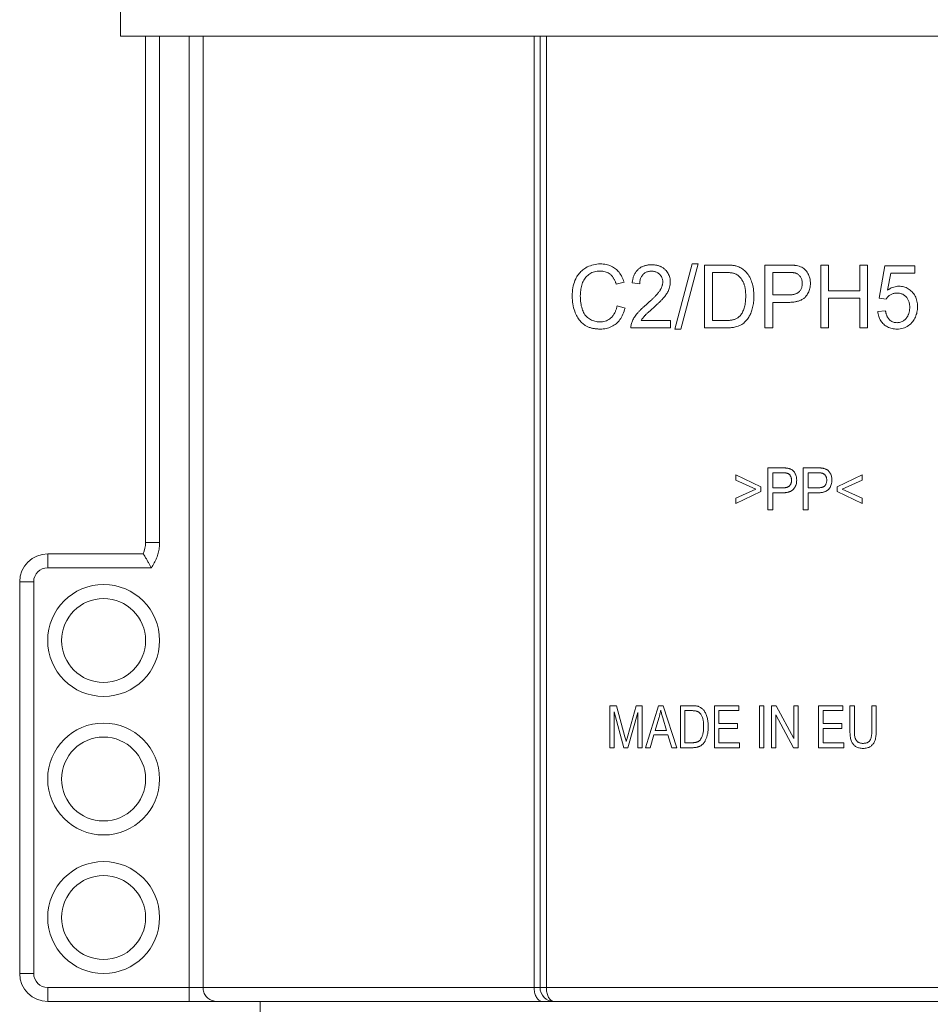
# Model space of a CAD drawing. Units: millimetres. Extents: x 0 to 2079, y 0 to 1470.
# Drawn here: x 139 to 204, y 264 to 334 of the extents above; entities that cross this region are included whole.
import ezdxf

# ---------------------------------------------------------------- set-up
doc = ezdxf.new("R2010")
doc.units = ezdxf.units.MM
doc.layers.add('PFスタンドDPH', color=7, linetype='Continuous')

msp = doc.modelspace()

# ---------------------------------------------------------------- linework, layer by layer
at = {"layer": 'PFスタンドDPH', "linetype": 'Continuous', "lineweight": 0}
for p, q in [((145.9, 335.625), (145.9, 333.125)), ((145.9, 333.125), (269.9, 333.125)), ((147.7, 333.125), (147.7, 296.927)), ((148.7, 296.927), (148.7, 333.125)), ((150.807, 264.125), (150.807, 333.125)), ((151.805, 265.125), (151.805, 333.125)), ((175.477, 333.125), (175.477, 265.125)), ((175.9, 333.125), (175.9, 265.125)), ((176.353, 265.125), (176.353, 333.125)), ((185.534, 312.188), (186.773, 316.842)), ((185.957, 312.188), (187.193, 316.842)), ((186.773, 316.842), (187.193, 316.842)), ((187.654, 312.265), (187.654, 316.765)), ((191.967, 312.265), (191.967, 316.765)), ((195.968, 312.265), (195.968, 316.765)), ((195.968, 316.765), (196.534, 316.765)), ((196.534, 314.917), (196.534, 316.765)), ((198.756, 314.917), (198.756, 316.765)), ((198.756, 316.765), (199.321, 316.765)), ((199.321, 312.265), (199.321, 316.765)), ((200.144, 314.392), (200.558, 316.704)), ((200.558, 316.704), (202.684, 316.704)), ((202.684, 316.176), (202.684, 316.704)), ((188.22, 312.796), (188.22, 316.234)), ((188.22, 316.234), (189.118, 316.234)), ((192.533, 314.625), (192.533, 316.234)), ((192.533, 316.234), (193.626, 316.234)), ((200.747, 314.966), (200.978, 316.176)), ((200.978, 316.176), (202.684, 316.176)), ((181.347, 315.393), (181.904, 315.531)), ((182.493, 315.482), (183.032, 315.424)), ((192.533, 314.625), (193.638, 314.625)), ((196.534, 314.917), (198.756, 314.917)), ((183.487, 313.929), (183.591, 314.02)), ((184.26, 313.944), (184.183, 313.872)), ((184.338, 314.017), (184.26, 313.944)), ((192.533, 312.265), (192.533, 314.094)), ((192.533, 314.094), (193.629, 314.094)), ((196.534, 312.265), (196.534, 314.386)), ((196.534, 314.386), (198.756, 314.386)), ((198.756, 312.265), (198.756, 314.386)), ((200.144, 314.392), (200.637, 314.325)), ((181.411, 313.843), (181.976, 313.692)), ((183.499, 313.25), (183.463, 313.216)), ((183.534, 313.284), (183.499, 313.25)), ((183.57, 313.317), (183.534, 313.284)), ((183.625, 313.368), (183.57, 313.317)), ((183.684, 313.422), (183.625, 313.368)), ((183.771, 313.501), (183.684, 313.422)), ((183.869, 313.59), (183.771, 313.501)), ((184.028, 313.731), (183.869, 313.59)), ((184.106, 313.801), (184.028, 313.731)), ((184.183, 313.872), (184.106, 313.801)), ((200.05, 313.444), (200.602, 313.493)), ((183.122, 312.796), (185.219, 312.796)), ((185.219, 312.265), (185.219, 312.796)), ((188.22, 312.796), (189.177, 312.796)), ((182.393, 312.265), (185.219, 312.265)), ((185.534, 312.188), (185.957, 312.188)), ((187.654, 312.265), (189.197, 312.265)), ((191.967, 312.265), (192.533, 312.265)), ((195.968, 312.265), (196.534, 312.265)), ((198.756, 312.265), (199.321, 312.265)), ((192.187, 299.265), (192.187, 302.265)), ((194.703, 299.265), (194.703, 302.265)), ((189.9, 301.393), (189.9, 301.759)), ((189.9, 301.759), (191.688, 300.92)), ((189.9, 301.393), (191.316, 300.746)), ((192.545, 300.839), (192.545, 301.911)), ((193.249, 301.911), (192.545, 301.911)), ((193.277, 301.911), (193.249, 301.911)), ((195.06, 300.839), (195.06, 301.911)), ((195.765, 301.911), (195.06, 301.911)), ((195.793, 301.911), (195.765, 301.911)), ((197.134, 300.92), (198.922, 301.759)), ((197.504, 300.746), (198.922, 301.393)), ((198.922, 301.393), (198.922, 301.759)), ((189.9, 300.094), (191.316, 300.746)), ((189.9, 299.727), (191.688, 300.577)), ((191.688, 300.577), (191.688, 300.92)), ((192.545, 300.839), (193.243, 300.839)), ((195.06, 300.839), (195.758, 300.839)), ((197.134, 300.577), (197.134, 300.92)), ((197.134, 300.577), (198.922, 299.727)), ((197.504, 300.746), (198.922, 300.094)), ((189.9, 299.727), (189.9, 300.094)), ((192.545, 299.265), (192.545, 300.485)), ((192.545, 300.485), (193.237, 300.485)), ((195.06, 299.265), (195.06, 300.485)), ((195.06, 300.485), (195.753, 300.485)), ((198.922, 299.727), (198.922, 300.094)), ((192.187, 299.265), (192.545, 299.265)), ((194.703, 299.265), (195.06, 299.265)), ((147.7, 296.927), (148.7, 296.927)), ((147.531, 296.122), (140.7, 296.122)), ((140.7, 296.122), (140.7, 295.122)), ((148.113, 295.122), (140.7, 295.122)), ((138.7, 294.122), (138.7, 266.125)), ((139.7, 294.122), (138.7, 294.122)), ((139.7, 294.122), (139.7, 266.125)), ((180.9, 282.265), (180.9, 285.265)), ((180.9, 285.265), (181.378, 285.265)), ((181.378, 285.265), (181.973, 283.037)), ((182.763, 285.265), (183.19, 285.265)), ((183.19, 282.265), (183.19, 285.265)), ((183.439, 282.265), (184.361, 285.265)), ((184.361, 285.265), (184.703, 285.265)), ((184.703, 285.265), (185.685, 282.265)), ((185.939, 282.265), (185.939, 285.265)), ((185.939, 285.265), (186.766, 285.265)), ((188.367, 282.265), (188.367, 285.265)), ((188.367, 285.265), (190.102, 285.265)), ((190.102, 284.911), (190.102, 285.265)), ((191.582, 282.265), (191.582, 285.265)), ((191.582, 285.265), (191.899, 285.265)), ((191.899, 282.265), (191.899, 285.265)), ((192.456, 282.265), (192.456, 285.265)), ((192.456, 285.265), (192.782, 285.265)), ((192.782, 285.265), (194.042, 282.91)), ((194.042, 282.91), (194.042, 285.265)), ((194.042, 285.265), (194.347, 285.265)), ((194.347, 282.265), (194.347, 285.265)), ((195.819, 282.265), (195.819, 285.265)), ((195.819, 285.265), (197.554, 285.265)), ((197.554, 284.911), (197.554, 285.265)), ((198.053, 283.532), (198.053, 285.265)), ((198.053, 285.265), (198.371, 285.265)), ((198.371, 283.461), (198.371, 285.265)), ((199.623, 283.534), (199.623, 285.265)), ((199.623, 285.265), (199.941, 285.265)), ((199.941, 283.532), (199.941, 285.265)), ((181.206, 282.265), (181.206, 284.819)), ((181.9, 282.265), (181.206, 284.819)), ((182.187, 282.265), (182.884, 284.776)), ((182.884, 282.265), (182.884, 284.776)), ((184.131, 283.497), (184.395, 284.377)), ((184.673, 284.4), (184.652, 284.472)), ((184.673, 284.4), (184.945, 283.497)), ((186.256, 282.619), (186.256, 284.911)), ((186.256, 284.911), (186.761, 284.911)), ((188.684, 283.992), (188.684, 284.911)), ((188.684, 284.911), (190.102, 284.911)), ((192.761, 282.265), (192.761, 284.622)), ((192.761, 284.622), (194.021, 282.265)), ((196.136, 283.992), (196.136, 284.911)), ((196.136, 284.911), (197.554, 284.911)), ((188.684, 283.992), (190.012, 283.992)), ((188.684, 282.619), (188.684, 283.64)), ((188.684, 283.64), (190.012, 283.64)), ((190.012, 283.64), (190.012, 283.992)), ((196.136, 283.992), (197.464, 283.992)), ((196.136, 282.619), (196.136, 283.64)), ((196.136, 283.64), (197.464, 283.64)), ((197.464, 283.64), (197.464, 283.992)), ((181.973, 283.037), (182.012, 282.887)), ((182.099, 282.85), (182.127, 282.956)), ((183.776, 282.265), (184.04, 283.174)), ((184.04, 283.174), (185.043, 283.174)), ((184.131, 283.497), (184.945, 283.497)), ((185.043, 283.174), (185.323, 282.265)), ((180.9, 282.265), (181.206, 282.265)), ((182.187, 282.265), (181.9, 282.265)), ((182.884, 282.265), (183.19, 282.265)), ((183.439, 282.265), (183.776, 282.265)), ((185.323, 282.265), (185.685, 282.265)), ((185.939, 282.265), (186.805, 282.265)), ((186.256, 282.619), (186.769, 282.619)), ((188.367, 282.265), (190.158, 282.265)), ((188.684, 282.619), (190.158, 282.619)), ((190.158, 282.265), (190.158, 282.619)), ((191.582, 282.265), (191.899, 282.265)), ((192.456, 282.265), (192.761, 282.265)), ((194.021, 282.265), (194.347, 282.265)), ((195.819, 282.265), (197.61, 282.265)), ((196.136, 282.619), (197.61, 282.619)), ((197.61, 282.265), (197.61, 282.619)), ((138.7, 266.125), (139.7, 266.125)), ((140.7, 265.125), (275.1, 265.125)), ((140.7, 265.125), (140.7, 264.125)), ((140.7, 264.125), (275.1, 264.125)), ((155.9, 264.125), (155.9, 263.125))]:
    msp.add_line(p, q, dxfattribs=at)
for points in [[(179.177, 316.568), (179.28, 316.624), (179.386, 316.674), (179.496, 316.718), (179.609, 316.755), (179.726, 316.786), (179.845, 316.811), (179.966, 316.828), (180.09, 316.838), (180.215, 316.842)], [(180.215, 316.842), (180.32, 316.839), (180.423, 316.832), (180.524, 316.82), (180.622, 316.802), (180.718, 316.78), (180.811, 316.753), (180.9, 316.721), (180.987, 316.684), (181.07, 316.643), (181.148, 316.598), (181.223, 316.55), (181.293, 316.497)], [(182.909, 316.45), (182.947, 316.483), (182.987, 316.515), (183.027, 316.545), (183.069, 316.573), (183.112, 316.599), (183.155, 316.623), (183.2, 316.645), (183.245, 316.666), (183.291, 316.684), (183.337, 316.701), (183.383, 316.716), (183.43, 316.729), (183.478, 316.741), (183.526, 316.751), (183.574, 316.76), (183.623, 316.767), (183.673, 316.773), (183.724, 316.777), (183.775, 316.781), (183.827, 316.783), (183.881, 316.783)], [(183.881, 316.783), (183.935, 316.783), (183.988, 316.781), (184.04, 316.777), (184.092, 316.772), (184.143, 316.765), (184.193, 316.757), (184.242, 316.748), (184.291, 316.736), (184.339, 316.723), (184.387, 316.709), (184.434, 316.693), (184.48, 316.674), (184.526, 316.654), (184.57, 316.632), (184.614, 316.608), (184.657, 316.582), (184.699, 316.555), (184.74, 316.525), (184.779, 316.493), (184.818, 316.46), (184.855, 316.424)], [(187.654, 316.765), (189.169, 316.765), (189.212, 316.764), (189.255, 316.764), (189.297, 316.763), (189.34, 316.762), (189.382, 316.76), (189.425, 316.758), (189.467, 316.756), (189.509, 316.753), (189.55, 316.75), (189.591, 316.747), (189.631, 316.743), (189.672, 316.738), (189.713, 316.733), (189.755, 316.726), (189.798, 316.719), (189.843, 316.71), (189.888, 316.7)], [(189.888, 316.7), (189.969, 316.678), (190.047, 316.652), (190.122, 316.623), (190.194, 316.591), (190.262, 316.555), (190.328, 316.516), (190.393, 316.473), (190.454, 316.427), (190.514, 316.377)], [(191.967, 316.765), (193.616, 316.765), (193.651, 316.765), (193.687, 316.764), (193.723, 316.763), (193.759, 316.763), (193.795, 316.762), (193.831, 316.76), (193.867, 316.759), (193.903, 316.757), (193.939, 316.755), (193.975, 316.752), (194.011, 316.75), (194.048, 316.746), (194.084, 316.743), (194.12, 316.739), (194.157, 316.734), (194.193, 316.728), (194.23, 316.723)], [(194.23, 316.723), (194.333, 316.701), (194.43, 316.673), (194.52, 316.641), (194.605, 316.602), (194.684, 316.559), (194.757, 316.509)], [(178.451, 315.773), (178.493, 315.856), (178.538, 315.936), (178.588, 316.014), (178.64, 316.089), (178.697, 316.162), (178.757, 316.231), (178.82, 316.297), (178.886, 316.359), (178.955, 316.417), (179.026, 316.472), (179.1, 316.522), (179.177, 316.568)], [(179.378, 316.083), (179.308, 316.027), (179.242, 315.966), (179.181, 315.9), (179.123, 315.829), (179.071, 315.753), (179.023, 315.674), (178.981, 315.591), (178.945, 315.505), (178.913, 315.415)], [(180.203, 316.332), (180.096, 316.329), (179.992, 316.32), (179.892, 316.304), (179.796, 316.283), (179.703, 316.254), (179.614, 316.22), (179.531, 316.18), (179.452, 316.135), (179.378, 316.083)], [(180.914, 316.106), (180.85, 316.153), (180.782, 316.195), (180.71, 316.231), (180.634, 316.262), (180.553, 316.287), (180.47, 316.307), (180.384, 316.321), (180.295, 316.33), (180.203, 316.332)], [(181.347, 315.393), (181.333, 315.437), (181.318, 315.482), (181.302, 315.525), (181.285, 315.569), (181.267, 315.612), (181.249, 315.654), (181.229, 315.696), (181.208, 315.737), (181.186, 315.778), (181.162, 315.818), (181.137, 315.858), (181.11, 315.897), (181.082, 315.935), (181.052, 315.972), (181.02, 316.008), (180.986, 316.042), (180.951, 316.075), (180.914, 316.106)], [(181.293, 316.497), (181.362, 316.44), (181.428, 316.379), (181.491, 316.313), (181.551, 316.242), (181.609, 316.166), (181.663, 316.086), (181.713, 316.002), (181.759, 315.914), (181.801, 315.823), (181.839, 315.729), (181.873, 315.631), (181.904, 315.531)], [(182.493, 315.482), (182.498, 315.541), (182.505, 315.6), (182.514, 315.658), (182.525, 315.716), (182.537, 315.774), (182.551, 315.831), (182.567, 315.888), (182.585, 315.944), (182.606, 315.999), (182.629, 316.054), (182.654, 316.108), (182.682, 316.161), (182.713, 316.213), (182.747, 316.264), (182.783, 316.313), (182.822, 316.36), (182.864, 316.406), (182.909, 316.45)], [(183.262, 316.087), (183.225, 316.044), (183.191, 315.999), (183.16, 315.952), (183.132, 315.901), (183.108, 315.847), (183.087, 315.791), (183.07, 315.733), (183.056, 315.674), (183.045, 315.613), (183.038, 315.551), (183.033, 315.488), (183.032, 315.424)], [(183.869, 316.326), (183.811, 316.325), (183.754, 316.32), (183.698, 316.313), (183.643, 316.302), (183.589, 316.288), (183.537, 316.27), (183.486, 316.248), (183.437, 316.223), (183.39, 316.194), (183.345, 316.162), (183.303, 316.126), (183.262, 316.087)], [(184.449, 316.099), (184.41, 316.136), (184.369, 316.169), (184.326, 316.2), (184.281, 316.227), (184.234, 316.251), (184.185, 316.272), (184.135, 316.289), (184.084, 316.303), (184.031, 316.313), (183.978, 316.321), (183.924, 316.325), (183.869, 316.326)], [(184.674, 315.546), (184.672, 315.599), (184.668, 315.651), (184.66, 315.702), (184.649, 315.752), (184.635, 315.801), (184.617, 315.849), (184.596, 315.895), (184.572, 315.94), (184.545, 315.982), (184.516, 316.023), (184.484, 316.062), (184.449, 316.099)], [(184.855, 316.424), (184.911, 316.365), (184.962, 316.303), (185.009, 316.237), (185.052, 316.168), (185.091, 316.096), (185.124, 316.021), (185.152, 315.944), (185.174, 315.864), (185.192, 315.783), (185.204, 315.701), (185.211, 315.618), (185.213, 315.534)], [(189.85, 316.141), (189.812, 316.155), (189.772, 316.168), (189.731, 316.179), (189.688, 316.189), (189.643, 316.197), (189.596, 316.205), (189.547, 316.212), (189.497, 316.217), (189.445, 316.222), (189.392, 316.226), (189.338, 316.229), (189.283, 316.231), (189.229, 316.233), (189.173, 316.234), (189.118, 316.234)], [(190.384, 315.632), (190.333, 315.714), (190.28, 315.79), (190.225, 315.859), (190.168, 315.922), (190.108, 315.979), (190.046, 316.03), (189.982, 316.074), (189.917, 316.111), (189.85, 316.141)], [(190.514, 316.377), (190.585, 316.31), (190.653, 316.238), (190.718, 316.161), (190.779, 316.079), (190.836, 315.992), (190.889, 315.902), (190.937, 315.807), (190.98, 315.709), (191.019, 315.608)], [(194.154, 316.192), (194.137, 316.196), (194.119, 316.2), (194.101, 316.204), (194.083, 316.207), (194.064, 316.21), (194.045, 316.213), (194.025, 316.215), (194.005, 316.218), (193.985, 316.22), (193.964, 316.222), (193.943, 316.223), (193.922, 316.225), (193.9, 316.226), (193.878, 316.228), (193.856, 316.229), (193.833, 316.23), (193.81, 316.231), (193.785, 316.232), (193.761, 316.232), (193.736, 316.233), (193.709, 316.233), (193.683, 316.234), (193.655, 316.234), (193.626, 316.234)], [(194.51, 315.927), (194.48, 315.969), (194.448, 316.008), (194.413, 316.044), (194.375, 316.077), (194.335, 316.107), (194.292, 316.134), (194.248, 316.157), (194.202, 316.176), (194.154, 316.192)], [(194.757, 316.509), (194.825, 316.455), (194.888, 316.393), (194.947, 316.325), (195.002, 316.249), (195.052, 316.167), (195.098, 316.077)], [(195.098, 316.077), (195.125, 316.016), (195.149, 315.954), (195.17, 315.889), (195.188, 315.822), (195.203, 315.753), (195.215, 315.683), (195.223, 315.611), (195.228, 315.538), (195.23, 315.463)], [(178.197, 314.549), (178.2, 314.704), (178.21, 314.856), (178.226, 315.002), (178.249, 315.145), (178.278, 315.283), (178.313, 315.415), (178.354, 315.541), (178.399, 315.66), (178.451, 315.773)], [(178.913, 315.415), (178.886, 315.322), (178.861, 315.229), (178.84, 315.135), (178.822, 315.039), (178.807, 314.942), (178.795, 314.845), (178.787, 314.748), (178.782, 314.65), (178.78, 314.552)], [(184.429, 314.88), (184.453, 314.916), (184.477, 314.952), (184.499, 314.987), (184.519, 315.023), (184.539, 315.058), (184.557, 315.094), (184.574, 315.13), (184.59, 315.165), (184.605, 315.202), (184.618, 315.238), (184.631, 315.275), (184.642, 315.313), (184.651, 315.351), (184.659, 315.39), (184.665, 315.428), (184.67, 315.467), (184.673, 315.507), (184.674, 315.546)], [(185.213, 315.534), (185.211, 315.445), (185.202, 315.356), (185.188, 315.267), (185.167, 315.179), (185.141, 315.091), (185.109, 315.003)], [(190.605, 314.549), (190.605, 314.603), (190.604, 314.656), (190.602, 314.708), (190.6, 314.758), (190.597, 314.807), (190.593, 314.855), (190.589, 314.903), (190.584, 314.949), (190.578, 314.995), (190.572, 315.041), (190.565, 315.085), (190.557, 315.13), (190.549, 315.174), (190.539, 315.217), (190.529, 315.261), (190.517, 315.304), (190.505, 315.347), (190.491, 315.389), (190.477, 315.431), (190.461, 315.473), (190.444, 315.513), (190.425, 315.554), (190.405, 315.593), (190.384, 315.632)], [(191.019, 315.608), (191.053, 315.506), (191.084, 315.399), (191.111, 315.289), (191.134, 315.173), (191.153, 315.054), (191.169, 314.931), (191.179, 314.804), (191.186, 314.673), (191.188, 314.539)], [(194.417, 314.84), (194.45, 314.874), (194.481, 314.909), (194.509, 314.946), (194.533, 314.984), (194.555, 315.024), (194.575, 315.064), (194.591, 315.105), (194.605, 315.146), (194.617, 315.188), (194.627, 315.23), (194.634, 315.273), (194.64, 315.316), (194.644, 315.359), (194.646, 315.402), (194.647, 315.445)], [(194.647, 315.445), (194.646, 315.504), (194.641, 315.561), (194.632, 315.618), (194.621, 315.673), (194.605, 315.728), (194.587, 315.78), (194.565, 315.831), (194.539, 315.88), (194.51, 315.927)], [(195.23, 315.463), (195.228, 315.372), (195.221, 315.282), (195.209, 315.193), (195.192, 315.105), (195.17, 315.018), (195.144, 314.934), (195.111, 314.852), (195.074, 314.773), (195.032, 314.697), (194.986, 314.625), (194.937, 314.556), (194.882, 314.491)], [(183.591, 314.02), (183.641, 314.063), (183.688, 314.105), (183.733, 314.146), (183.777, 314.185), (183.819, 314.224), (183.86, 314.262), (183.9, 314.3), (183.939, 314.337), (183.977, 314.374), (184.015, 314.411), (184.052, 314.448), (184.088, 314.485), (184.125, 314.522), (184.161, 314.56), (184.196, 314.598), (184.231, 314.636), (184.266, 314.675), (184.3, 314.715), (184.333, 314.755), (184.366, 314.796), (184.398, 314.838), (184.429, 314.88)], [(185.109, 315.003), (185.083, 314.942), (185.053, 314.881), (185.02, 314.82), (184.984, 314.759), (184.945, 314.698), (184.903, 314.636), (184.858, 314.575), (184.81, 314.514), (184.759, 314.453)], [(193.638, 314.625), (193.684, 314.626), (193.728, 314.627), (193.771, 314.629), (193.813, 314.631), (193.854, 314.635), (193.893, 314.639), (193.932, 314.644), (193.97, 314.649), (194.008, 314.656), (194.045, 314.664), (194.081, 314.672), (194.117, 314.682), (194.153, 314.693), (194.189, 314.705), (194.224, 314.719), (194.258, 314.735), (194.292, 314.752), (194.325, 314.771), (194.357, 314.792), (194.387, 314.815), (194.417, 314.84)], [(200.957, 314.638), (200.912, 314.611), (200.87, 314.581), (200.83, 314.55), (200.792, 314.516), (200.756, 314.481), (200.722, 314.444), (200.691, 314.406), (200.663, 314.366), (200.637, 314.325)], [(200.747, 314.966), (200.832, 315.025), (200.919, 315.077), (201.006, 315.122), (201.096, 315.161), (201.188, 315.193), (201.279, 315.217), (201.371, 315.235), (201.463, 315.245), (201.555, 315.249)], [(201.415, 314.76), (201.36, 314.759), (201.305, 314.754), (201.252, 314.747), (201.199, 314.736), (201.148, 314.722), (201.098, 314.705), (201.049, 314.686), (201.002, 314.663), (200.957, 314.638)], [(202.073, 314.487), (202.03, 314.531), (201.983, 314.571), (201.935, 314.608), (201.883, 314.641), (201.829, 314.67), (201.774, 314.695), (201.717, 314.716), (201.658, 314.732), (201.598, 314.745), (201.538, 314.754), (201.477, 314.759), (201.415, 314.76)], [(201.555, 315.249), (201.644, 315.246), (201.731, 315.238), (201.818, 315.224), (201.904, 315.204), (201.989, 315.178), (202.071, 315.146), (202.151, 315.107), (202.228, 315.063), (202.301, 315.014), (202.371, 314.961), (202.437, 314.903), (202.499, 314.84)], [(202.499, 314.84), (202.56, 314.772), (202.615, 314.7), (202.666, 314.624), (202.712, 314.543), (202.754, 314.458), (202.79, 314.369), (202.82, 314.278), (202.844, 314.184), (202.862, 314.088), (202.875, 313.991), (202.883, 313.892), (202.885, 313.79)], [(178.422, 313.342), (178.376, 313.462), (178.335, 313.585), (178.3, 313.713), (178.269, 313.844), (178.243, 313.98), (178.223, 314.118), (178.209, 314.259), (178.2, 314.402), (178.197, 314.549)], [(178.78, 314.552), (178.782, 314.424), (178.788, 314.301), (178.798, 314.181), (178.812, 314.064), (178.83, 313.951), (178.852, 313.843), (178.877, 313.74), (178.906, 313.642), (178.938, 313.548)], [(182.799, 313.247), (182.829, 313.284), (182.859, 313.319), (182.89, 313.355), (182.921, 313.39), (182.953, 313.424), (182.984, 313.458), (183.017, 313.492), (183.049, 313.525), (183.082, 313.558), (183.115, 313.59), (183.148, 313.622), (183.181, 313.654), (183.215, 313.685), (183.248, 313.717), (183.282, 313.748), (183.316, 313.778), (183.35, 313.809), (183.384, 313.839), (183.418, 313.869), (183.452, 313.899), (183.487, 313.929)], [(184.759, 314.453), (184.722, 314.41), (184.684, 314.368), (184.647, 314.327), (184.609, 314.287), (184.57, 314.247), (184.532, 314.207), (184.493, 314.168), (184.454, 314.13), (184.415, 314.092), (184.377, 314.054), (184.338, 314.017)], [(190.491, 313.68), (190.516, 313.764), (190.537, 313.851), (190.556, 313.941), (190.571, 314.035), (190.584, 314.133), (190.593, 314.233), (190.6, 314.335), (190.604, 314.441), (190.605, 314.549)], [(191.188, 314.539), (191.187, 314.428), (191.183, 314.319), (191.176, 314.212), (191.166, 314.108), (191.153, 314.006), (191.138, 313.908), (191.12, 313.812), (191.099, 313.72), (191.075, 313.631)], [(194.882, 314.491), (194.844, 314.451), (194.804, 314.413), (194.761, 314.378), (194.716, 314.345), (194.67, 314.315), (194.622, 314.288), (194.573, 314.263), (194.523, 314.241), (194.472, 314.22), (194.421, 314.202), (194.37, 314.186), (194.318, 314.171), (194.266, 314.158), (194.214, 314.147), (194.161, 314.137), (194.107, 314.128), (194.052, 314.12), (193.996, 314.113), (193.939, 314.107), (193.881, 314.103), (193.821, 314.099), (193.759, 314.097), (193.695, 314.095), (193.629, 314.094)], [(202.328, 313.741), (202.327, 313.794), (202.325, 313.846), (202.32, 313.897), (202.314, 313.949), (202.306, 314.001), (202.296, 314.052), (202.283, 314.103), (202.267, 314.154), (202.249, 314.204), (202.228, 314.254), (202.204, 314.303), (202.176, 314.351), (202.145, 314.397), (202.111, 314.443), (202.073, 314.487)], [(179.081, 312.483), (179.013, 312.531), (178.948, 312.584), (178.884, 312.641), (178.822, 312.703), (178.762, 312.77), (178.704, 312.84), (178.65, 312.915), (178.598, 312.994), (178.549, 313.076), (178.504, 313.161), (178.461, 313.25), (178.422, 313.342)], [(178.938, 313.548), (178.974, 313.458), (179.015, 313.372), (179.061, 313.291), (179.112, 313.214), (179.168, 313.141), (179.228, 313.074), (179.293, 313.013), (179.361, 312.958), (179.433, 312.909)], [(180.965, 312.986), (181.006, 313.025), (181.046, 313.065), (181.083, 313.106), (181.118, 313.149), (181.15, 313.194), (181.181, 313.24), (181.209, 313.287), (181.236, 313.335), (181.26, 313.383), (181.283, 313.432), (181.304, 313.481), (181.323, 313.532), (181.341, 313.582), (181.357, 313.634), (181.373, 313.685), (181.387, 313.737), (181.399, 313.79), (181.411, 313.843)], [(181.976, 313.692), (181.946, 313.575), (181.91, 313.461), (181.871, 313.351), (181.827, 313.244), (181.779, 313.142), (181.727, 313.044), (181.67, 312.952), (181.609, 312.864), (181.545, 312.782), (181.478, 312.706), (181.408, 312.636), (181.335, 312.572)], [(182.452, 312.65), (182.478, 312.715), (182.506, 312.781), (182.538, 312.848), (182.573, 312.914), (182.612, 312.982), (182.654, 313.048), (182.699, 313.115), (182.747, 313.181), (182.799, 313.247)], [(183.463, 313.216), (183.445, 313.199), (183.428, 313.182), (183.411, 313.165), (183.393, 313.147), (183.377, 313.13), (183.36, 313.112), (183.343, 313.094)], [(190.179, 313.112), (190.222, 313.16), (190.263, 313.211), (190.302, 313.267), (190.339, 313.327), (190.374, 313.391), (190.407, 313.459), (190.438, 313.529), (190.466, 313.603), (190.491, 313.68)], [(191.075, 313.631), (191.049, 313.546), (191.022, 313.464), (190.993, 313.385), (190.962, 313.308), (190.929, 313.235), (190.895, 313.165), (190.859, 313.098), (190.821, 313.035), (190.782, 312.975)], [(200.47, 312.531), (200.412, 312.588), (200.358, 312.649), (200.308, 312.714), (200.261, 312.784), (200.218, 312.857), (200.18, 312.934), (200.147, 313.013), (200.118, 313.095), (200.095, 313.18), (200.075, 313.266), (200.061, 313.354), (200.05, 313.444)], [(200.602, 313.493), (200.608, 313.45), (200.616, 313.408), (200.624, 313.367), (200.633, 313.327), (200.644, 313.288), (200.655, 313.25), (200.667, 313.213), (200.68, 313.176), (200.694, 313.14), (200.71, 313.105), (200.726, 313.07), (200.744, 313.037), (200.764, 313.004), (200.785, 312.971), (200.808, 312.94), (200.832, 312.91), (200.857, 312.882), (200.884, 312.854)], [(202.066, 312.943), (202.099, 312.982), (202.129, 313.023), (202.157, 313.065), (202.182, 313.107), (202.205, 313.151), (202.225, 313.195), (202.243, 313.239), (202.26, 313.284), (202.274, 313.329), (202.286, 313.375), (202.296, 313.42), (202.305, 313.465), (202.312, 313.511), (202.318, 313.557), (202.323, 313.603), (202.326, 313.649), (202.327, 313.695), (202.328, 313.741)], [(202.885, 313.79), (202.883, 313.691), (202.876, 313.593), (202.864, 313.497), (202.847, 313.402), (202.826, 313.309), (202.8, 313.218), (202.768, 313.13), (202.732, 313.044), (202.692, 312.961), (202.648, 312.882), (202.6, 312.806), (202.548, 312.734)], [(180.206, 312.188), (180.144, 312.189), (180.083, 312.191), (180.024, 312.194), (179.965, 312.198), (179.908, 312.203), (179.851, 312.21), (179.795, 312.218), (179.741, 312.227), (179.686, 312.237), (179.633, 312.249), (179.58, 312.262), (179.527, 312.276), (179.475, 312.292), (179.424, 312.31), (179.373, 312.329), (179.322, 312.35), (179.272, 312.373), (179.223, 312.398), (179.175, 312.424), (179.128, 312.453), (179.081, 312.483)], [(179.433, 312.909), (179.506, 312.865), (179.581, 312.827), (179.658, 312.793), (179.738, 312.764), (179.821, 312.74), (179.904, 312.721), (179.988, 312.708), (180.073, 312.7), (180.16, 312.698)], [(180.16, 312.698), (180.261, 312.701), (180.359, 312.711), (180.455, 312.729), (180.549, 312.754), (180.641, 312.786), (180.728, 312.826), (180.811, 312.872), (180.89, 312.926), (180.965, 312.986)], [(181.335, 312.572), (181.26, 312.512), (181.181, 312.458), (181.098, 312.407), (181.011, 312.362), (180.919, 312.32), (180.825, 312.285), (180.728, 312.255), (180.628, 312.231), (180.525, 312.212), (180.421, 312.198), (180.315, 312.191), (180.206, 312.188)], [(182.393, 312.265), (182.393, 312.329), (182.396, 312.393), (182.404, 312.458), (182.416, 312.522), (182.432, 312.586), (182.452, 312.65)], [(183.343, 313.094), (183.301, 313.046), (183.261, 312.997), (183.223, 312.947), (183.187, 312.897), (183.154, 312.847), (183.122, 312.796)], [(189.177, 312.796), (189.222, 312.797), (189.266, 312.798), (189.31, 312.8), (189.355, 312.802), (189.399, 312.806), (189.443, 312.809), (189.486, 312.814), (189.53, 312.819), (189.573, 312.826), (189.616, 312.833), (189.659, 312.842), (189.704, 312.853), (189.749, 312.865), (189.795, 312.879)], [(189.795, 312.879), (189.847, 312.898), (189.896, 312.919), (189.944, 312.941), (189.989, 312.965), (190.032, 312.992), (190.073, 313.019), (190.111, 313.049), (190.147, 313.08), (190.179, 313.112)], [(190.392, 312.566), (190.32, 312.519), (190.243, 312.475), (190.161, 312.436), (190.073, 312.4), (189.98, 312.368), (189.882, 312.34)], [(190.782, 312.975), (190.721, 312.89), (190.658, 312.812), (190.594, 312.741), (190.528, 312.676), (190.461, 312.618), (190.392, 312.566)], [(201.424, 312.188), (201.332, 312.19), (201.242, 312.197), (201.153, 312.208), (201.066, 312.224), (200.98, 312.246), (200.897, 312.272), (200.817, 312.304), (200.739, 312.341), (200.666, 312.382), (200.596, 312.427), (200.531, 312.477), (200.47, 312.531)], [(200.884, 312.854), (200.935, 312.81), (200.988, 312.771), (201.044, 312.736), (201.103, 312.707), (201.165, 312.683), (201.228, 312.665), (201.292, 312.652), (201.357, 312.645), (201.424, 312.642)], [(201.424, 312.642), (201.486, 312.644), (201.546, 312.651), (201.606, 312.661), (201.665, 312.676), (201.722, 312.695), (201.778, 312.719), (201.832, 312.747), (201.883, 312.779), (201.933, 312.815), (201.98, 312.854), (202.024, 312.897), (202.066, 312.943)], [(202.548, 312.734), (202.479, 312.647), (202.404, 312.568), (202.324, 312.496), (202.238, 312.43), (202.146, 312.371), (202.051, 312.32), (201.953, 312.278), (201.85, 312.245), (201.746, 312.219), (201.641, 312.201), (201.533, 312.191), (201.424, 312.188)], [(189.882, 312.34), (189.813, 312.324), (189.742, 312.31), (189.669, 312.298), (189.595, 312.287), (189.518, 312.279), (189.44, 312.273), (189.361, 312.268), (189.279, 312.266), (189.197, 312.265)], [(192.187, 302.265), (193.233, 302.265), (193.26, 302.265), (193.287, 302.264), (193.314, 302.264), (193.341, 302.263), (193.368, 302.262), (193.396, 302.26), (193.423, 302.259), (193.45, 302.257), (193.478, 302.255), (193.505, 302.252), (193.533, 302.249), (193.561, 302.246), (193.588, 302.241), (193.616, 302.237)], [(193.616, 302.237), (193.659, 302.228), (193.7, 302.217), (193.74, 302.205), (193.778, 302.191), (193.816, 302.175), (193.851, 302.158), (193.886, 302.138), (193.918, 302.117), (193.949, 302.095)], [(193.949, 302.095), (193.978, 302.071), (194.006, 302.044), (194.033, 302.016), (194.058, 301.986), (194.082, 301.954), (194.105, 301.919), (194.126, 301.883), (194.146, 301.846), (194.165, 301.806)], [(194.703, 302.265), (195.749, 302.265), (195.776, 302.265), (195.803, 302.264), (195.83, 302.264), (195.857, 302.263), (195.884, 302.262), (195.911, 302.26), (195.939, 302.259), (195.966, 302.257), (195.993, 302.255), (196.021, 302.252), (196.049, 302.249), (196.076, 302.246), (196.104, 302.241), (196.132, 302.237)], [(196.132, 302.237), (196.175, 302.228), (196.216, 302.217), (196.255, 302.205), (196.294, 302.191), (196.331, 302.175), (196.367, 302.158), (196.401, 302.138), (196.434, 302.117), (196.465, 302.095)], [(196.465, 302.095), (196.494, 302.071), (196.522, 302.044), (196.549, 302.016), (196.574, 301.986), (196.598, 301.954), (196.621, 301.919), (196.642, 301.883), (196.662, 301.846), (196.681, 301.806)], [(193.568, 301.883), (193.561, 301.885), (193.554, 301.887), (193.547, 301.888), (193.54, 301.89), (193.532, 301.891), (193.524, 301.893), (193.516, 301.894), (193.508, 301.896), (193.5, 301.897), (193.491, 301.898), (193.483, 301.899), (193.474, 301.9), (193.465, 301.901), (193.456, 301.902), (193.446, 301.903), (193.437, 301.904), (193.427, 301.905), (193.417, 301.905), (193.407, 301.906), (193.396, 301.907), (193.386, 301.907), (193.375, 301.908), (193.363, 301.908), (193.352, 301.909), (193.34, 301.909), (193.328, 301.91), (193.316, 301.91), (193.303, 301.91), (193.277, 301.911)], [(193.793, 301.706), (193.775, 301.734), (193.754, 301.76), (193.733, 301.783), (193.709, 301.806), (193.684, 301.826), (193.657, 301.844), (193.629, 301.859), (193.599, 301.872), (193.568, 301.883)], [(193.734, 300.982), (193.761, 301.011), (193.784, 301.041), (193.805, 301.072), (193.823, 301.105), (193.837, 301.139), (193.85, 301.173), (193.86, 301.208), (193.867, 301.243), (193.873, 301.278), (193.877, 301.314), (193.879, 301.349), (193.88, 301.385)], [(193.88, 301.385), (193.879, 301.424), (193.876, 301.462), (193.871, 301.499), (193.864, 301.536), (193.854, 301.572), (193.842, 301.607), (193.828, 301.641), (193.812, 301.674), (193.793, 301.706)], [(194.248, 301.397), (194.246, 301.316), (194.238, 301.237), (194.225, 301.16), (194.206, 301.084), (194.181, 301.01), (194.151, 300.94), (194.115, 300.873), (194.075, 300.809), (194.028, 300.749)], [(194.165, 301.806), (194.19, 301.744), (194.211, 301.68), (194.227, 301.613), (194.238, 301.543), (194.246, 301.472), (194.248, 301.397)], [(196.084, 301.883), (196.077, 301.885), (196.07, 301.887), (196.063, 301.888), (196.056, 301.89), (196.048, 301.891), (196.04, 301.893), (196.032, 301.894), (196.024, 301.896), (196.016, 301.897), (196.007, 301.898), (195.998, 301.899), (195.99, 301.9), (195.981, 301.901), (195.971, 301.902), (195.962, 301.903), (195.952, 301.904), (195.943, 301.905), (195.933, 301.905), (195.922, 301.906), (195.912, 301.907), (195.901, 301.907), (195.89, 301.908), (195.879, 301.908), (195.868, 301.909), (195.856, 301.909), (195.844, 301.91), (195.832, 301.91), (195.819, 301.91), (195.793, 301.911)], [(196.309, 301.706), (196.291, 301.734), (196.27, 301.759), (196.249, 301.783), (196.225, 301.805), (196.2, 301.826), (196.173, 301.843), (196.145, 301.859), (196.115, 301.872), (196.084, 301.883)], [(196.25, 300.982), (196.277, 301.011), (196.3, 301.041), (196.321, 301.073), (196.339, 301.105), (196.353, 301.139), (196.366, 301.174), (196.376, 301.208), (196.383, 301.243), (196.389, 301.278), (196.393, 301.314), (196.395, 301.349), (196.396, 301.385)], [(196.396, 301.385), (196.395, 301.424), (196.392, 301.462), (196.387, 301.499), (196.379, 301.536), (196.37, 301.572), (196.358, 301.607), (196.344, 301.641), (196.328, 301.674), (196.309, 301.706)], [(196.764, 301.397), (196.762, 301.316), (196.754, 301.237), (196.74, 301.16), (196.721, 301.084), (196.697, 301.01), (196.667, 300.939), (196.631, 300.873), (196.59, 300.809), (196.544, 300.749)], [(196.681, 301.806), (196.706, 301.744), (196.727, 301.68), (196.743, 301.613), (196.754, 301.543), (196.761, 301.472), (196.764, 301.397)], [(194.028, 300.749), (194.001, 300.718), (193.971, 300.69), (193.94, 300.664), (193.907, 300.64), (193.873, 300.619), (193.837, 300.599), (193.801, 300.582), (193.764, 300.566), (193.727, 300.553), (193.689, 300.541), (193.652, 300.53), (193.614, 300.521), (193.575, 300.513), (193.536, 300.506), (193.496, 300.5), (193.456, 300.496), (193.414, 300.492), (193.372, 300.489), (193.328, 300.486), (193.283, 300.485), (193.237, 300.485)], [(193.243, 300.839), (193.275, 300.839), (193.307, 300.84), (193.338, 300.842), (193.368, 300.844), (193.397, 300.847), (193.426, 300.85), (193.454, 300.855), (193.482, 300.86), (193.509, 300.866), (193.536, 300.874), (193.563, 300.882), (193.59, 300.891), (193.616, 300.902), (193.641, 300.915), (193.666, 300.929), (193.69, 300.945), (193.713, 300.962), (193.734, 300.982)], [(196.544, 300.749), (196.517, 300.719), (196.487, 300.69), (196.456, 300.664), (196.423, 300.641), (196.389, 300.619), (196.354, 300.599), (196.317, 300.582), (196.28, 300.567), (196.243, 300.553), (196.206, 300.541), (196.168, 300.53), (196.13, 300.521), (196.091, 300.513), (196.052, 300.506), (196.012, 300.5), (195.972, 300.496), (195.93, 300.492), (195.888, 300.489), (195.844, 300.486), (195.799, 300.485), (195.753, 300.485)], [(195.758, 300.839), (195.791, 300.839), (195.823, 300.84), (195.854, 300.842), (195.884, 300.844), (195.913, 300.847), (195.942, 300.851), (195.97, 300.855), (195.998, 300.86), (196.025, 300.866), (196.052, 300.874), (196.079, 300.882), (196.106, 300.892), (196.132, 300.903), (196.157, 300.915), (196.182, 300.929), (196.206, 300.945), (196.228, 300.963), (196.25, 300.982)], [(182.127, 282.956), (182.172, 283.121), (182.763, 285.265)], [(186.766, 285.265), (186.818, 285.265), (186.869, 285.263), (186.919, 285.261), (186.968, 285.258), (187.016, 285.254), (187.062, 285.248), (187.107, 285.241), (187.151, 285.232), (187.193, 285.222)], [(187.193, 285.222), (187.239, 285.207), (187.283, 285.189), (187.325, 285.17), (187.365, 285.148), (187.403, 285.125), (187.44, 285.099), (187.476, 285.07), (187.511, 285.039), (187.544, 285.006)], [(184.524, 284.95), (184.513, 284.882), (184.501, 284.815), (184.488, 284.749), (184.474, 284.685), (184.459, 284.621), (184.444, 284.558), (184.429, 284.497), (184.412, 284.436), (184.395, 284.377)], [(184.652, 284.472), (184.611, 284.613), (184.592, 284.682), (184.573, 284.75), (184.556, 284.817), (184.54, 284.884), (184.524, 284.95)], [(187.171, 284.849), (187.144, 284.861), (187.114, 284.871), (187.084, 284.88), (187.052, 284.887), (187.019, 284.893), (186.985, 284.898), (186.95, 284.902), (186.914, 284.906), (186.877, 284.908), (186.839, 284.91), (186.8, 284.911), (186.761, 284.911)], [(187.471, 284.51), (187.444, 284.563), (187.414, 284.613), (187.384, 284.659), (187.351, 284.701), (187.317, 284.74), (187.282, 284.774), (187.246, 284.804), (187.209, 284.829), (187.171, 284.849)], [(187.596, 283.787), (187.595, 283.859), (187.593, 283.928), (187.589, 283.995), (187.583, 284.061), (187.576, 284.125), (187.567, 284.187), (187.556, 284.247), (187.543, 284.304), (187.528, 284.36), (187.511, 284.412), (187.492, 284.462), (187.471, 284.51)], [(187.544, 285.006), (187.584, 284.962), (187.622, 284.915), (187.657, 284.864), (187.691, 284.811), (187.723, 284.755), (187.752, 284.695), (187.78, 284.631), (187.805, 284.564), (187.828, 284.493)], [(187.828, 284.493), (187.847, 284.424), (187.865, 284.352), (187.88, 284.277), (187.893, 284.2), (187.904, 284.121), (187.912, 284.039), (187.918, 283.956), (187.922, 283.87), (187.923, 283.781)], [(187.532, 283.208), (187.546, 283.266), (187.558, 283.325), (187.568, 283.386), (187.577, 283.448), (187.584, 283.513), (187.589, 283.579), (187.593, 283.647), (187.595, 283.716), (187.596, 283.787)], [(187.923, 283.781), (187.922, 283.708), (187.92, 283.636), (187.916, 283.565), (187.911, 283.496), (187.904, 283.428), (187.895, 283.363), (187.885, 283.299), (187.873, 283.236), (187.859, 283.176)], [(187.357, 282.83), (187.381, 282.863), (187.405, 282.898), (187.427, 282.936), (187.447, 282.976), (187.467, 283.018), (187.485, 283.063), (187.502, 283.109), (187.517, 283.158), (187.532, 283.208)], [(187.859, 283.176), (187.845, 283.12), (187.83, 283.066), (187.814, 283.014), (187.797, 282.964), (187.779, 282.915), (187.759, 282.868), (187.739, 282.823), (187.717, 282.779), (187.695, 282.738)], [(198.144, 282.778), (198.123, 282.85), (198.105, 282.925), (198.09, 283.003), (198.078, 283.085), (198.069, 283.169), (198.062, 283.256), (198.057, 283.345), (198.054, 283.437), (198.053, 283.532)], [(198.371, 283.461), (198.373, 283.39), (198.376, 283.322), (198.38, 283.255), (198.385, 283.191), (198.392, 283.129), (198.402, 283.069), (198.414, 283.012), (198.428, 282.957)], [(198.428, 282.957), (198.443, 282.915), (198.46, 282.876), (198.479, 282.839), (198.499, 282.805), (198.521, 282.773), (198.545, 282.744), (198.571, 282.718), (198.598, 282.693), (198.628, 282.671)], [(199.474, 282.77), (199.493, 282.799), (199.51, 282.829), (199.526, 282.861), (199.54, 282.895), (199.553, 282.932), (199.565, 282.97), (199.575, 283.009), (199.584, 283.05), (199.592, 283.092), (199.599, 283.136), (199.605, 283.181), (199.61, 283.227), (199.614, 283.275), (199.617, 283.324), (199.62, 283.374), (199.622, 283.426), (199.623, 283.479), (199.623, 283.534)], [(199.941, 283.532), (199.94, 283.442), (199.938, 283.355), (199.933, 283.27), (199.927, 283.188), (199.918, 283.108), (199.907, 283.03), (199.894, 282.955), (199.877, 282.883), (199.859, 282.814)], [(182.012, 282.887), (182.049, 282.743), (182.06, 282.697)], [(182.06, 282.697), (182.073, 282.747), (182.086, 282.798), (182.099, 282.85)], [(186.769, 282.619), (186.815, 282.619), (186.86, 282.621), (186.904, 282.624), (186.947, 282.628), (186.989, 282.634), (187.029, 282.641), (187.068, 282.651), (187.105, 282.662), (187.14, 282.674)], [(187.19, 282.315), (187.151, 282.304), (187.112, 282.295), (187.071, 282.287), (187.029, 282.28), (186.986, 282.275), (186.942, 282.27), (186.897, 282.267), (186.852, 282.265), (186.805, 282.265)], [(187.14, 282.674), (187.17, 282.687), (187.199, 282.702), (187.226, 282.717), (187.252, 282.733), (187.276, 282.751), (187.298, 282.769), (187.319, 282.788), (187.339, 282.809), (187.357, 282.83)], [(187.476, 282.465), (187.45, 282.445), (187.422, 282.425), (187.394, 282.406), (187.363, 282.388), (187.331, 282.371), (187.298, 282.355), (187.263, 282.341), (187.227, 282.327), (187.19, 282.315)], [(187.695, 282.738), (187.673, 282.701), (187.65, 282.666), (187.627, 282.632), (187.603, 282.6), (187.578, 282.569), (187.554, 282.54), (187.528, 282.514), (187.502, 282.489), (187.476, 282.465)], [(198.451, 282.359), (198.406, 282.392), (198.363, 282.428), (198.323, 282.467), (198.287, 282.51), (198.253, 282.555), (198.221, 282.605), (198.193, 282.659), (198.167, 282.717), (198.144, 282.778)], [(199.003, 282.214), (198.929, 282.216), (198.858, 282.221), (198.79, 282.23), (198.725, 282.243), (198.663, 282.26), (198.604, 282.28), (198.55, 282.303), (198.498, 282.329), (198.451, 282.359)], [(198.628, 282.671), (198.659, 282.651), (198.693, 282.633), (198.728, 282.617), (198.764, 282.603), (198.803, 282.592), (198.843, 282.583), (198.885, 282.577), (198.929, 282.573), (198.975, 282.572)], [(198.975, 282.572), (199.03, 282.573), (199.084, 282.577), (199.135, 282.584), (199.184, 282.593), (199.231, 282.606), (199.275, 282.621), (199.317, 282.64), (199.356, 282.662), (199.391, 282.687), (199.423, 282.712), (199.45, 282.74), (199.474, 282.77)], [(199.563, 282.38), (199.517, 282.346), (199.466, 282.316), (199.412, 282.29), (199.352, 282.267), (199.289, 282.248), (199.222, 282.233), (199.152, 282.222), (199.079, 282.216), (199.003, 282.214)], [(199.859, 282.814), (199.838, 282.753), (199.814, 282.697), (199.787, 282.643), (199.758, 282.592), (199.725, 282.545), (199.689, 282.5), (199.65, 282.458), (199.608, 282.417), (199.563, 282.38)], [(152.803, 264.125), (152.716, 264.129), (152.63, 264.14), (152.545, 264.159), (152.462, 264.185), (152.381, 264.219), (152.304, 264.259), (152.231, 264.306), (152.162, 264.359), (152.097, 264.418), (152.039, 264.482), (151.986, 264.551), (151.939, 264.625), (151.899, 264.702), (151.865, 264.783), (151.839, 264.866), (151.82, 264.951), (151.809, 265.038), (151.805, 265.125)], [(176.054, 264.125), (176.003, 264.129), (175.953, 264.14), (175.904, 264.159), (175.856, 264.185), (175.81, 264.219), (175.765, 264.259), (175.723, 264.306), (175.683, 264.359), (175.646, 264.418), (175.612, 264.482), (175.581, 264.551), (175.554, 264.625), (175.531, 264.702), (175.511, 264.783), (175.496, 264.866), (175.485, 264.951), (175.479, 265.038), (175.477, 265.125)], [(176.354, 265.125), (176.355, 265.038), (176.361, 264.951), (176.372, 264.866), (176.386, 264.783), (176.404, 264.702), (176.426, 264.625), (176.452, 264.551), (176.481, 264.482), (176.513, 264.418), (176.548, 264.359), (176.586, 264.306), (176.626, 264.259), (176.669, 264.219), (176.713, 264.185), (176.758, 264.159), (176.805, 264.14), (176.852, 264.129), (176.9, 264.125)]]:
    msp.add_lwpolyline(points, dxfattribs=at)
for centre, radius in [((144.7, 289.927), 4), ((144.7, 289.927), 3), ((144.7, 280.025), 4), ((144.7, 280.025), 3), ((144.7, 270.125), 4), ((144.7, 270.125), 3)]:
    msp.add_circle(centre, radius, dxfattribs=at)
for centre, radius, start, end in [((145.7, 296.927), 2, 336.26544, 360), ((140.7, 294.122), 2, 90, 180), ((140.7, 294.122), 1, 90, 180), ((140.7, 266.125), 2, 180, 270), ((140.7, 266.125), 1, 180, 270), ((176.9, 265.125), 1, 180, 270)]:
    msp.add_arc(centre, radius, start, end, dxfattribs=at)
for points, knots in [([(148.113, 295.122), (148.186, 295.235), (148.33, 295.457), (148.494, 295.814), (148.612, 296.177), (148.686, 296.549), (148.695, 296.801), (148.7, 296.927)], [0, 0, 0, 0, 0.403661, 0.792585, 1.172161, 1.548183, 1.926607, 1.926607, 1.926607, 1.926607]), ([(148.113, 295.122), (148.076, 295.181), (147.998, 295.305), (147.898, 295.507), (147.788, 295.701), (147.687, 295.873), (147.608, 296.002), (147.558, 296.08), (147.536, 296.114), (147.531, 296.122)], [0, 0, 0, 0, 0.209575, 0.4392, 0.674183, 0.879952, 1.035507, 1.128513, 1.157795, 1.157795, 1.157795, 1.157795])]:
    msp.add_open_spline(points, degree=3, knots=knots, dxfattribs=at)

doc.saveas('drawing.dxf')
